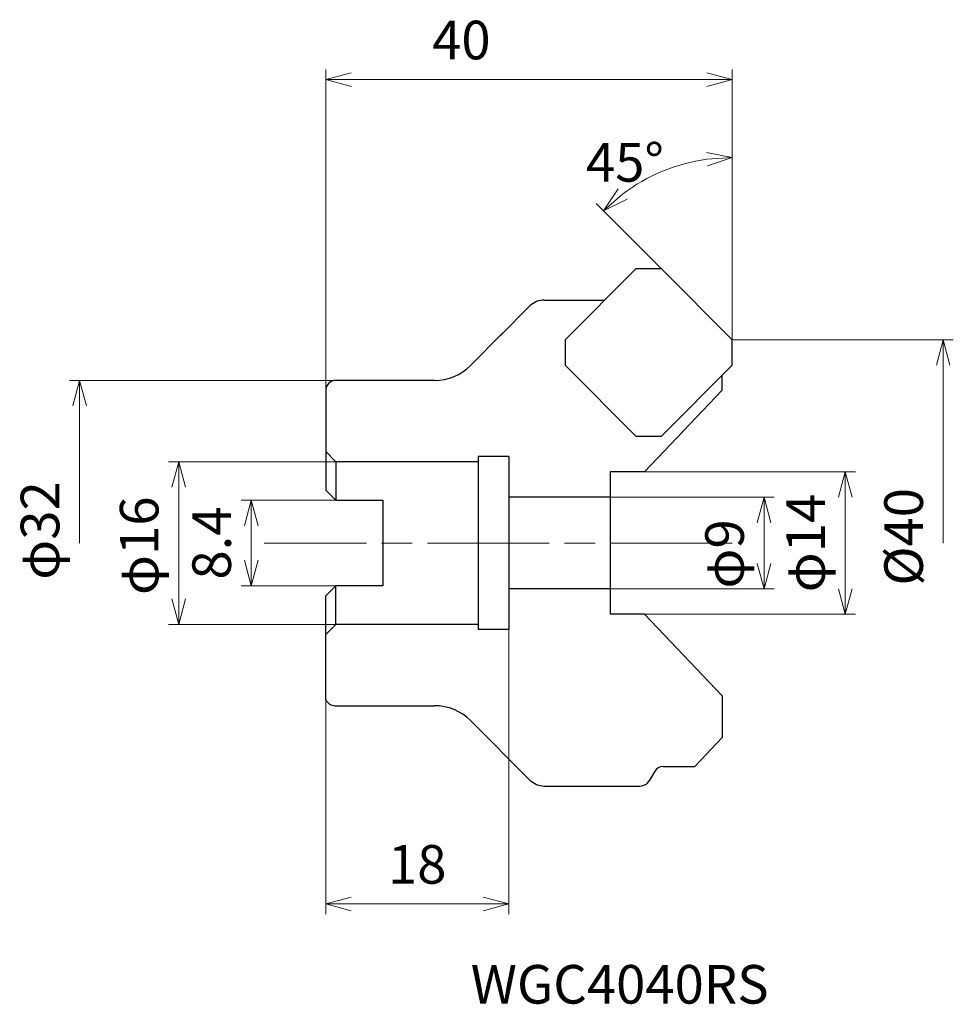
# Model space of a CAD drawing. Units: millimetres. Extents: x -70.1 to 21.8, y -45.4 to 51.5.
import ezdxf

# ---------------------------------------------------------------- set-up
doc = ezdxf.new("R2010")
doc.units = ezdxf.units.MM
doc.linetypes.add('AM_ISO08W050', pattern=[18, 12, -1.5, 3, -1.5])
doc.layers.add('1', color=7, linetype='Continuous')
for name, color, linetype, lineweight in [('AM_0', 7, 'Continuous', 30), ('AM_5', 3, 'Continuous', 13), ('AM_7', 4, 'AM_ISO08W050', 13)]:
    doc.layers.add(name, color=color, linetype=linetype, lineweight=lineweight)
doc.styles.add('ACISOTS', font='isocp.shx', dxfattribs={"height": 3.8, "bigfont": 'extfont.shx'})
doc.styles.get("Standard").update_dxf_attribs({"font": 'ISOCP.SHX', "bigfont": 'EXTFONT.SHX'})
doc.dimstyles.new('AM_JIS$0', dxfattribs={"dimtxt": 3.8, "dimasz": 2.5, "dimexe": 1, "dimexo": 0, "dimgap": 1.5, "dimtad": 3, "dimdec": 3, "dimzin": 1, "dimdsep": 46, "dimtxsty": 'STANDARD', "dimblk": 'OPEN30', "dimcen": 0, "dimclrd": 256, "dimclre": 256, "dimclrt": 2, "dimaunit": 1, "dimadec": 1, "dimazin": 2, "dimtm": 1e-09, "dimtfac": 0.71, "dimtdec": 3, "dimtmove": 0, "dimatfit": 3, "dimldrblk": 'OPEN30', "dimfxl": 1, "dimlwd": -1, "dimlwe": -1, "dimarcsym": 0})
doc.dimstyles.new('AM_JIS$2', dxfattribs={"dimtxt": 3.8, "dimasz": 2.5, "dimexe": 1, "dimexo": 0, "dimgap": 1.5, "dimtad": 3, "dimdec": 3, "dimzin": 1, "dimdsep": 46, "dimtxsty": 'STANDARD', "dimblk": 'OPEN30', "dimcen": 0, "dimclrd": 256, "dimclre": 256, "dimclrt": 2, "dimaunit": 1, "dimadec": 1, "dimazin": 2, "dimtm": 1e-09, "dimtfac": 0.71, "dimtdec": 3, "dimtmove": 0, "dimatfit": 2, "dimldrblk": 'OPEN30', "dimfxl": 1, "dimlwd": -1, "dimlwe": -1, "dimarcsym": 0})

# ---------------------------------------------------------------- blocks, each defined once
blk = doc.blocks.new('_Open30')
at = {"color": 0, "linetype": 'ByBlock', "lineweight": -2}
for p, q in [((-1, 0.268), (0, 0)), ((0, 0), (-1, -0.268)), ((0, 0), (-1, 0))]:
    blk.add_line(p, q, dxfattribs=at)
blk = doc.blocks.new('*D21')
at = {"layer": 'AM_5'}
for p, q in [((-22, -8.5), (-22, -36.497)), ((-40, -12.262), (-40, -36.497)), ((-37.5, -35.497), (-24.5, -35.497))]:
    blk.add_line(p, q, dxfattribs=at)
at = {"layer": 'Defpoints', "color": 0}
for p in [(-22, -8.5), (-40, -12.262), (-22, -35.497)]:
    blk.add_point(p, dxfattribs=at)
at = {"layer": 'AM_5', "xscale": 2.5, "yscale": 2.5, "zscale": 2.5, "rotation": 180}
blk.add_blockref('_Open30', (-40, -35.497), dxfattribs=at)
at = {"layer": 'AM_5', "xscale": 2.5, "yscale": 2.5, "zscale": 2.5}
blk.add_blockref('_Open30', (-22, -35.497), dxfattribs=at)
at = {"layer": 'AM_5', "color": 2, "insert": (-31, -32.097), "char_height": 3.8, "attachment_point": 5}
blk.add_mtext('18', dxfattribs=at)
blk = doc.blocks.new('*D22')
at = {"layer": 'AM_5'}
for p, q in [((-39, 4.2), (-48.338, 4.2)), ((-47.338, -1.7), (-47.338, 1.7)), ((-39, -4.2), (-48.338, -4.2))]:
    blk.add_line(p, q, dxfattribs=at)
at = {"layer": 'Defpoints', "color": 0}
for p in [(-47.338, 4.2), (-39, 4.2), (-39, -4.2)]:
    blk.add_point(p, dxfattribs=at)
at = {"layer": 'AM_5', "xscale": 2.5, "yscale": 2.5, "zscale": 2.5}
for p, rotation in [((-47.338, 4.2), 90), ((-47.338, -4.2), 270)]:
    blk.add_blockref('_Open30', p, dxfattribs=dict(at, rotation=rotation))
at = {"layer": 'AM_5', "color": 2, "insert": (-50.738, 0), "char_height": 3.8, "attachment_point": 5, "rotation": 90}
blk.add_mtext('8.4', dxfattribs=at)
blk = doc.blocks.new('*D23')
at = {"layer": 'AM_5'}
for p, q in [((-12, 4.5), (4.137, 4.5)), ((3.137, -2), (3.137, 2)), ((-12, -4.5), (4.137, -4.5))]:
    blk.add_line(p, q, dxfattribs=at)
at = {"layer": 'Defpoints', "color": 0}
for p in [(-12, 4.5), (3.137, 4.5), (-12, -4.5)]:
    blk.add_point(p, dxfattribs=at)
at = {"layer": 'AM_5', "xscale": 2.5, "yscale": 2.5, "zscale": 2.5}
for p, rotation in [((3.137, 4.5), 90), ((3.137, -4.5), 270)]:
    blk.add_blockref('_Open30', p, dxfattribs=dict(at, rotation=rotation))
at = {"layer": 'AM_5', "color": 2, "insert": (-0.263, -1.074), "char_height": 3.8, "attachment_point": 5, "rotation": 90}
blk.add_mtext('φ9', dxfattribs=at)
blk = doc.blocks.new('*D24')
at = {"layer": 'AM_5'}
for p, q in [((-8.796, 7), (12.12, 7)), ((11.12, -4.5), (11.12, 4.5)), ((-8.796, -7), (12.12, -7))]:
    blk.add_line(p, q, dxfattribs=at)
at = {"layer": 'Defpoints', "color": 0}
for p in [(-8.796, 7), (11.12, 7), (-8.796, -7)]:
    blk.add_point(p, dxfattribs=at)
at = {"layer": 'AM_5', "xscale": 2.5, "yscale": 2.5, "zscale": 2.5}
for p, rotation in [((11.12, 7), 90), ((11.12, -7), 270)]:
    blk.add_blockref('_Open30', p, dxfattribs=dict(at, rotation=rotation))
at = {"layer": 'AM_5', "color": 2, "insert": (7.72, 0), "char_height": 3.8, "attachment_point": 5, "rotation": 90}
blk.add_mtext('φ14', dxfattribs=at)
blk = doc.blocks.new('*D25')
at = {"layer": 'AM_5'}
for p, q in [((-39, 8), (-55.468, 8)), ((-54.468, 5.5), (-54.468, -5.5)), ((-39, -8), (-55.468, -8))]:
    blk.add_line(p, q, dxfattribs=at)
at = {"layer": 'Defpoints', "color": 0}
for p in [(-39, 8), (-54.468, -8), (-39, -8)]:
    blk.add_point(p, dxfattribs=at)
at = {"layer": 'AM_5', "xscale": 2.5, "yscale": 2.5, "zscale": 2.5}
for p, rotation in [((-54.468, 8), 90), ((-54.468, -8), 270)]:
    blk.add_blockref('_Open30', p, dxfattribs=dict(at, rotation=rotation))
at = {"layer": 'AM_5', "color": 2, "insert": (-57.868, -0.269), "char_height": 3.8, "attachment_point": 5, "rotation": 90}
blk.add_mtext('φ16', dxfattribs=at)
blk = doc.blocks.new('*D26')
at = {"layer": 'AM_5'}
for p, q in [((-39, 16), (-65.227, 16)), ((-64.227, 0), (-64.227, 13.5))]:
    blk.add_line(p, q, dxfattribs=at)
at = {"layer": 'Defpoints', "color": 0}
for p in [(-64.227, 16), (-39, 16), (-43.503, 0)]:
    blk.add_point(p, dxfattribs=at)
at = {"layer": 'AM_5', "xscale": 2.5, "yscale": 2.5, "zscale": 2.5, "rotation": 90}
blk.add_blockref('_Open30', (-64.227, 16), dxfattribs=at)
at = {"layer": 'AM_5', "color": 2, "insert": (-67.627, 1.231), "char_height": 3.8, "attachment_point": 5, "rotation": 90}
blk.add_mtext('φ32', dxfattribs=at)
blk = doc.blocks.new('_None')
blk = doc.blocks.new('*D31')
at = {"layer": 'AM_5'}
for p, q in [((-40, 15), (-40, 46.58)), ((0, 20), (0, 46.58)), ((-37.5, 45.58), (-2.5, 45.58))]:
    blk.add_line(p, q, dxfattribs=at)
at = {"layer": 'Defpoints', "color": 0}
for p in [(0, 45.58), (0, 20), (-40, 15)]:
    blk.add_point(p, dxfattribs=at)
at = {"layer": 'AM_5', "xscale": 2.5, "yscale": 2.5, "zscale": 2.5, "rotation": 180}
blk.add_blockref('_Open30', (-40, 45.58), dxfattribs=at)
at = {"layer": 'AM_5', "xscale": 2.5, "yscale": 2.5, "zscale": 2.5}
blk.add_blockref('_Open30', (0, 45.58), dxfattribs=at)
at = {"layer": 'AM_5', "color": 2, "insert": (-26.655, 48.98), "char_height": 3.8, "attachment_point": 5}
blk.add_mtext('40', dxfattribs=at)
blk = doc.blocks.new('*D32')
at = {"layer": 'AM_5'}
for p, q in [((0, 20), (0, 38.931)), ((-6.958, 26.958), (-13.386, 33.386))]:
    blk.add_line(p, q, dxfattribs=at)
blk.add_arc((0, 20), 17.931, 97.99476, 127.00524, dxfattribs=at)
at = {"layer": 'Defpoints', "color": 0}
for p in [(-4.641, 37.32), (-6.958, 26.958), (0, 20), (0, 20), (0, 17.483)]:
    blk.add_point(p, dxfattribs=at)
at = {"layer": 'AM_5', "xscale": 2.5, "yscale": 2.5, "zscale": 2.5}
for p, rotation in [((0, 37.931), 3.997379386361287), ((-12.679, 32.679), 221.0026206136387)]:
    blk.add_blockref('_Open30', p, dxfattribs=dict(at, rotation=rotation))
at = {"layer": 'AM_5', "color": 2, "insert": (-10.559, 36.949), "char_height": 3.8, "attachment_point": 5}
blk.add_mtext('45°', dxfattribs=at)
blk = doc.blocks.new('*D33')
at = {"layer": 'AM_5'}
for p, q in [((0, 20), (21.757, 20)), ((20.757, 0), (20.757, 17.5))]:
    blk.add_line(p, q, dxfattribs=at)
at = {"layer": 'Defpoints', "color": 0}
for p in [(0, 20), (20.757, 20), (-4.716, 0)]:
    blk.add_point(p, dxfattribs=at)
at = {"layer": 'AM_5', "xscale": 2.5, "yscale": 2.5, "zscale": 2.5, "rotation": 90}
blk.add_blockref('_Open30', (20.757, 20), dxfattribs=at)
at = {"layer": 'AM_5', "color": 2, "insert": (17.357, 0.609), "char_height": 3.8, "attachment_point": 5, "rotation": 90}
blk.add_mtext('%%c40', dxfattribs=at)

msp = doc.modelspace()

# ---------------------------------------------------------------- linework, layer by layer
for p, q in [((-22.83, 20.389), (-19.905, 23.314)), ((-18.491, 23.9), (-12.533, 23.9)), ((-22.56, 20.659), (-25.755, 17.464)), ((-1.002, 15.036), (-1.002, 16.48)), ((-29.29, 16), (-39, 16)), ((-40, 15), (-40, 9.15)), ((-1.002, 15.036), (-8.633, 7)), ((-40, 9.15), (-40, 5.2)), ((-39, 8), (-40, 9)), ((-8.633, 7), (-6.8, 8.93)), ((-39, 8), (-39, 4.2)), ((-25, 8), (-39, 8)), ((-22, 8.5), (-25, 8.5)), ((-25, 8.5), (-25, 8)), ((-25, 8), (-25, -8.5)), ((-22, 8.5), (-22, 4.5)), ((-12, 7), (-12, 4.5)), ((-8.633, 7), (-12, 7)), ((-22, 4.5), (-22, -8.5)), ((-12, 4.5), (-22, 4.5)), ((-12, 4.5), (-12, -7)), ((-39, -8), (-39, -4.2)), ((-39, -8), (-39, -4.2)), ((-12, -4.5), (-22, -4.5)), ((-12, -4.5), (-22, -4.5)), ((-40, -15.436), (-40, -5.2)), ((-8.796, -7), (-12, -7)), ((-8.633, -7), (-12, -7)), ((-1.002, -15.036), (-8.633, -7)), ((-39, -8), (-40, -9)), ((-25, -8), (-39, -8)), ((-22, -8.5), (-25, -8.5)), ((-22, -8.5), (-25, -8.5)), ((-1.002, -15.036), (-1.002, -19.121)), ((-39.1, -16), (-29.29, -16)), ((-25.755, -17.464), (-19.905, -23.314)), ((-3.68, -21.991), (-1.002, -19.121)), ((-6.789, -21.991), (-3.68, -21.991)), ((-7.655, -22.491), (-8.18, -23.4)), ((-18.491, -23.9), (-9.046, -23.9))]:
    msp.add_line(p, q)
at = {"layer": '1'}
for centre, radius, start, end in [((-18.491, 21.9), 2, 90, 134.99998), ((-29.29, 21), 5, 270, 314.99999), ((-39, 15), 1, 90, 180), ((-29.29, -21), 5, 45.00001, 90), ((-6.789, -22.991), 1, 90, 150.00002), ((-18.491, -21.9), 2, 225.00002, 270), ((-9.046, -22.9), 1, 270, 329.99999)]:
    msp.add_arc(centre, radius, start, end, dxfattribs=at)
at = {"layer": 'AM_0'}
for p, q in [((-9.475, 26.958), (-16.433, 20)), ((-6.958, 26.958), (-9.475, 26.958)), ((0, 20), (-6.958, 26.958)), ((-16.433, 20), (-16.433, 17.483)), ((0, 17.483), (0, 20)), ((-16.433, 17.483), (-9.475, 10.525)), ((-6.958, 10.525), (0, 17.483)), ((-9.475, 10.525), (-6.958, 10.525)), ((-40, 5.2), (-39, 4.2)), ((-39, 4.2), (-34.4, 4.2)), ((-34.4, 4.2), (-34.4, -4.2)), ((-40, -5.2), (-39, -4.2)), ((-40, -5.2), (-39, -4.2)), ((-34.4, -4.2), (-39, -4.2)), ((-34.4, -4.2), (-39, -4.2))]:
    msp.add_line(p, q, dxfattribs=at)
msp.add_arc((-39.1, -15), 1, 205.84193, 270, dxfattribs=at)
at = {"layer": 'AM_7'}
msp.add_line((0, 0), (-46.072, 0), dxfattribs=at)

# ---------------------------------------------------------------- texts
at = {"layer": 'AM_0', "style": 'ACISOTS'}
msp.add_text('%%uWGC4040RS', height=3.8, dxfattribs=at).set_placement((-25.737, -45.304))

# ---------------------------------------------------------------- dimensions: what is measured, and where the dimension line sits
at = {"layer": 'AM_5'}
dim = msp.add_linear_dim(base=(0, 45.58), p1=(-40, 15), p2=(0, 20), dimstyle='AM_JIS$0', override={"dimdec": 0, "dimadec": 0}, dxfattribs=at)
dim.commit()
dim.dimension.update_dxf_attribs({"geometry": '*D31', "text_midpoint": (-26.655, 45.58), "dimtype": 160})
dim = msp.add_angular_dim_2l(base=(-4.641, 37.32), line1=((0, 17.483), (0, 20)), line2=((0, 20), (-6.958, 26.958)), dimstyle='AM_JIS$2', override={"dimdec": 0, "dimlfac": 1, "dimadec": 0, "dimtmove": 1}, dxfattribs=at)
dim.commit()
dim.dimension.update_dxf_attribs({"geometry": '*D32', "text_midpoint": (-7.259, 31.652), "dimtype": 162})
for base, p1, p2, angle, text, override, picture, middle in [((20.757, 20), (-4.716, 0), (0, 20), 90, '%%c<>', {"dimdec": 0, "dimlfac": 2, "dimblk1": 'None', "dimsah": 1, "dimse1": 1, "dimadec": 0}, '*D33', (20.757, 0.609)), ((-64.227, 16), (-43.503, 0), (-39, 16), 270, 'φ<>', {"dimdec": 0, "dimlfac": 2, "dimblk1": 'None', "dimblk2": 'Open30', "dimsah": 1, "dimse1": 1}, '*D26', (-64.227, 1.231)), ((-54.468, -8), (-39, 8), (-39, -8), 270, 'φ<>', {"dimdec": 0, "dimtp": 0.018, "dimtm": 0}, '*D25', (-54.468, -0.269)), ((3.137, 4.5), (-12, -4.5), (-12, 4.5), 90, 'φ<>', {"dimdec": 0}, '*D23', (3.137, -1.074))]:
    dim = msp.add_linear_dim(base=base, p1=p1, p2=p2, angle=angle, text=text, dimstyle='AM_JIS$0', override=override, dxfattribs=at)
    dim.commit()
    dim.dimension.update_dxf_attribs({"geometry": picture, "text_midpoint": middle, "dimtype": 160})
dim = msp.add_linear_dim(base=(11.12, 7), p1=(-8.796, -7), p2=(-8.796, 7), angle=90, text='φ<>', dimstyle='AM_JIS$0', override={"dimdec": 0}, dxfattribs=at)
dim.commit()
dim.dimension.update_dxf_attribs({"geometry": '*D24', "text_midpoint": (7.72, 0)})
dim = msp.add_linear_dim(base=(-47.338, 4.2), p1=(-39, -4.2), p2=(-39, 4.2), angle=270, dimstyle='AM_JIS$0', override={"dimdec": 1, "dimtp": 0.2, "dimtm": 0, "dimtdec": 1}, dxfattribs=at)
dim.commit()
dim.dimension.update_dxf_attribs({"geometry": '*D22', "text_midpoint": (-47.338, 0), "dimtype": 160})
dim = msp.add_linear_dim(base=(-22, -35.497), p1=(-40, -12.262), p2=(-22, -8.5), dimstyle='AM_JIS$0', override={"dimdec": 0}, dxfattribs=at)
dim.commit()
dim.dimension.update_dxf_attribs({"geometry": '*D21', "text_midpoint": (-31, -32.097)})

doc.saveas('drawing.dxf')
